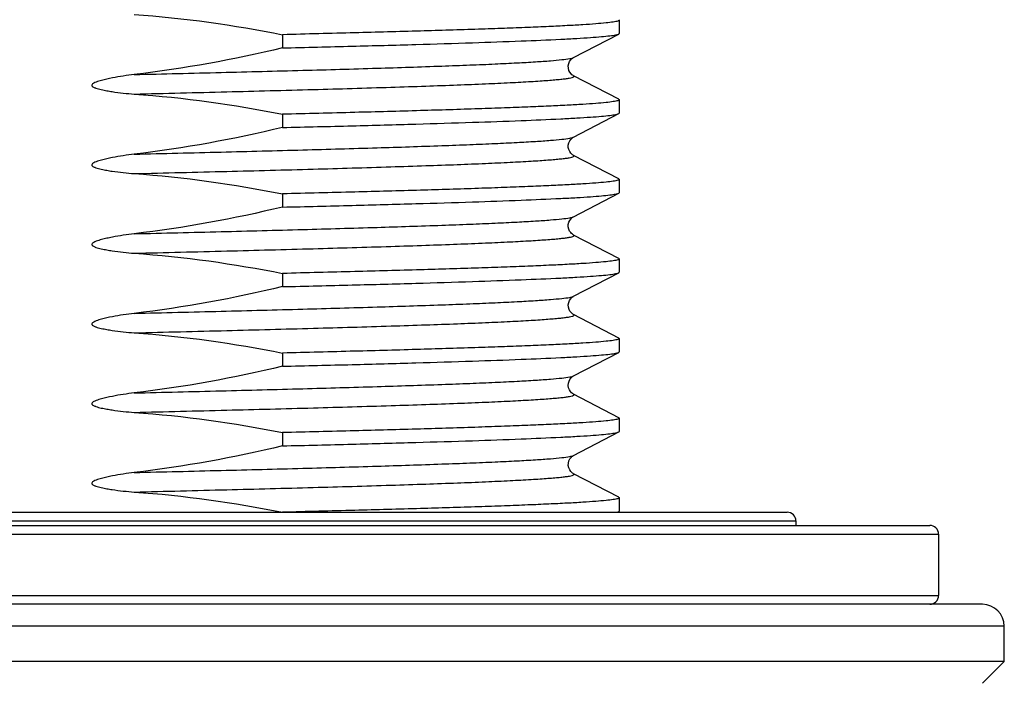
# Model space of a CAD drawing. Units: millimetres. Extents: x 14 to 643, y -66 to 497.
# Drawn here: x 519 to 541, y 177 to 192 of the extents above; entities that cross this region are included whole.
import ezdxf

# ---------------------------------------------------------------- set-up
doc = ezdxf.new("R2010")
doc.units = ezdxf.units.MM
doc.header["$LTSCALE"] = 40.8375
for name, color, linetype in [('60138_04_00_BL12', 7, 'CONTINUOUS'), ('6024_13_A0_BL19', 7, 'CONTINUOUS'), ('6028_09_00_BL16', 7, 'CONTINUOUS')]:
    doc.layers.add(name, color=color, linetype=linetype)

# ---------------------------------------------------------------- blocks, each defined once
blk = doc.blocks.new('60138_04_00_BL12', base_point=(312.918, 178.463))
at = {"layer": '60138_04_00_BL12', "color": 7, "linetype": 'Continuous'}
for p, q in [((532.183, 192.225), (532.183, 191.923)), ((531.144, 191.376), (532.172, 191.911)), ((524.511, 191.896), (524.511, 191.595)), ((532.172, 190.423), (531.144, 190.958)), ((532.183, 190.411), (532.183, 190.109)), ((524.511, 190.082), (524.511, 189.781)), ((531.144, 189.562), (532.172, 190.097)), ((532.172, 188.609), (531.144, 189.144)), ((532.183, 188.597), (532.183, 188.295)), ((524.511, 188.268), (524.511, 187.967)), ((531.144, 187.748), (532.172, 188.283)), ((532.172, 186.795), (531.144, 187.33)), ((532.183, 186.783), (532.183, 186.481)), ((524.511, 186.454), (524.511, 186.153)), ((531.144, 185.934), (532.172, 186.469)), ((532.172, 184.981), (531.144, 185.516)), ((532.183, 184.969), (532.183, 184.667)), ((524.511, 184.64), (524.511, 184.339)), ((531.143, 184.119), (532.172, 184.655)), ((532.172, 183.167), (531.144, 183.702)), ((532.183, 183.155), (532.183, 182.853)), ((524.511, 182.826), (524.511, 182.525)), ((531.144, 182.306), (532.172, 182.841)), ((532.172, 181.353), (531.144, 181.888)), ((532.183, 181.341), (532.183, 181.039)), ((532.144, 181.013), (532.172, 181.027))]:
    blk.add_line(p, q, dxfattribs=at)
for points in [[(531.144, 190.958), (531.138, 190.962), (531.124, 190.971), (531.107, 190.984), (531.086, 191.005), (531.061, 191.038), (531.039, 191.081), (531.025, 191.13), (531.023, 191.183), (531.033, 191.237), (531.053, 191.283), (531.076, 191.318), (531.1, 191.343), (531.121, 191.361), (531.136, 191.371), (531.144, 191.376)], [(531.145, 189.144), (531.135, 189.149), (531.12, 189.159), (531.102, 189.174), (531.08, 189.197), (531.056, 189.232), (531.035, 189.277), (531.024, 189.327), (531.024, 189.379), (531.036, 189.431), (531.056, 189.475), (531.079, 189.507), (531.102, 189.531), (531.122, 189.548), (531.136, 189.557), (531.144, 189.562)], [(531.145, 187.33), (531.134, 187.336), (531.119, 187.346), (531.1, 187.362), (531.078, 187.386), (531.054, 187.421), (531.034, 187.467), (531.023, 187.517), (531.024, 187.568), (531.037, 187.62), (531.057, 187.663), (531.08, 187.694), (531.102, 187.718), (531.122, 187.734), (531.136, 187.743), (531.144, 187.748)], [(531.144, 185.516), (531.14, 185.519), (531.128, 185.526), (531.11, 185.539), (531.087, 185.562), (531.062, 185.593), (531.041, 185.633), (531.026, 185.683), (531.023, 185.738), (531.032, 185.79), (531.049, 185.834), (531.072, 185.871), (531.096, 185.898), (531.115, 185.914), (531.129, 185.925), (531.14, 185.931), (531.144, 185.934)], [(531.144, 183.702), (531.133, 183.709), (531.118, 183.719), (531.098, 183.736), (531.074, 183.764), (531.049, 183.802), (531.031, 183.847), (531.023, 183.898), (531.026, 183.952), (531.04, 183.999), (531.06, 184.038), (531.082, 184.069), (531.104, 184.092), (531.122, 184.106), (531.134, 184.114), (531.143, 184.119)], [(531.144, 181.888), (531.137, 181.893), (531.122, 181.903), (531.101, 181.919), (531.078, 181.944), (531.055, 181.977), (531.035, 182.023), (531.023, 182.079), (531.025, 182.133), (531.039, 182.182), (531.061, 182.226), (531.085, 182.259), (531.106, 182.279), (531.123, 182.292), (531.136, 182.301), (531.145, 182.306)]]:
    blk.add_lwpolyline(points, dxfattribs=at)
for points in [[(521.13, 192.357), (522.265, 192.279), (523.395, 192.118), (524.511, 191.896)], [(524.511, 191.595), (523.397, 191.329), (522.267, 191.119), (521.13, 190.987)], [(521.13, 190.543), (522.265, 190.465), (523.395, 190.304), (524.511, 190.082)], [(524.511, 189.781), (523.397, 189.515), (522.267, 189.305), (521.13, 189.173)], [(521.13, 188.729), (522.265, 188.651), (523.395, 188.49), (524.511, 188.268)], [(524.511, 187.967), (523.397, 187.701), (522.267, 187.491), (521.13, 187.359)], [(521.13, 186.915), (522.265, 186.837), (523.395, 186.676), (524.511, 186.454)], [(524.511, 186.153), (523.397, 185.887), (522.267, 185.677), (521.13, 185.545)], [(521.13, 185.101), (522.265, 185.023), (523.395, 184.862), (524.511, 184.64)], [(524.511, 184.339), (523.397, 184.073), (522.267, 183.863), (521.13, 183.731)], [(521.13, 183.287), (522.265, 183.209), (523.395, 183.048), (524.511, 182.826)], [(524.511, 182.525), (523.397, 182.259), (522.267, 182.049), (521.13, 181.917)], [(521.13, 181.473), (522.265, 181.395), (523.395, 181.234), (524.511, 181.012)]]:
    blk.add_open_spline(points, degree=3, dxfattribs=at)
for points, knots in [([(532.183, 192.225), (532.183, 192.22), (532.17, 192.211), (532.145, 192.203), (532.102, 192.192), (532.014, 192.178), (531.862, 192.16), (531.63, 192.14), (531.335, 192.12), (530.977, 192.1), (530.559, 192.08), (530.082, 192.06), (529.548, 192.039), (528.733, 192.011), (527.596, 191.976), (526.107, 191.936), (525.059, 191.91), (524.511, 191.896)], [0, 0, 0, 0, 0.001729, 0.005259, 0.010857, 0.018573, 0.040372, 0.070614, 0.109175, 0.155857, 0.210444, 0.272653, 0.342176, 0.418667, 0.590933, 0.786053, 1, 1, 1, 1]), ([(532.172, 192.237), (532.173, 192.236), (532.178, 192.233), (532.183, 192.229), (532.183, 192.225)], [0, 0, 0, 0, 0.346346, 1, 1, 1, 1]), ([(524.511, 191.595), (525.04, 191.607), (526.053, 191.632), (527.497, 191.671), (528.781, 191.71), (529.881, 191.749), (530.673, 191.783), (531.2, 191.81), (531.51, 191.83), (531.761, 191.849), (531.953, 191.868), (532.082, 191.887), (532.15, 191.9), (532.172, 191.911)], [0, 0, 0, 0, 0.206863, 0.396368, 0.56486, 0.709267, 0.826862, 0.874898, 0.915459, 0.94836, 0.973452, 0.99066, 1, 1, 1, 1]), ([(532.172, 191.911), (532.173, 191.912), (532.178, 191.915), (532.183, 191.919), (532.183, 191.923)], [0, 0, 0, 0, 0.345259, 1, 1, 1, 1]), ([(521.13, 190.987), (521.046, 190.977), (520.879, 190.955), (520.63, 190.911), (520.424, 190.866), (520.283, 190.824), (520.214, 190.795), (520.179, 190.774), (520.158, 190.753), (520.161, 190.731), (520.175, 190.714), (520.198, 190.7), (520.227, 190.687), (520.267, 190.673), (520.317, 190.658), (520.399, 190.638), (520.502, 190.618), (520.669, 190.591), (520.878, 190.564), (521.046, 190.549), (521.13, 190.543)], [0, 0, 0, 0, 0.125009, 0.250016, 0.375008, 0.437498, 0.468751, 0.484318, 0.499771, 0.50772, 0.515525, 0.531234, 0.546847, 0.562472, 0.593723, 0.624975, 0.687479, 0.749985, 0.874991, 1, 1, 1, 1]), ([(532.183, 190.411), (532.183, 190.406), (532.17, 190.397), (532.145, 190.389), (532.102, 190.378), (532.014, 190.364), (531.862, 190.346), (531.63, 190.326), (531.335, 190.306), (530.977, 190.286), (530.559, 190.266), (530.082, 190.246), (529.548, 190.225), (528.733, 190.197), (527.596, 190.162), (526.107, 190.122), (525.059, 190.096), (524.511, 190.082)], [0, 0, 0, 0, 0.001729, 0.005259, 0.010858, 0.018574, 0.040373, 0.070615, 0.109177, 0.155859, 0.210445, 0.272655, 0.342178, 0.418668, 0.590935, 0.786054, 1, 1, 1, 1]), ([(532.172, 190.423), (532.173, 190.422), (532.178, 190.419), (532.183, 190.415), (532.183, 190.411)], [0, 0, 0, 0, 0.346356, 1, 1, 1, 1]), ([(532.172, 190.097), (532.173, 190.098), (532.178, 190.101), (532.183, 190.105), (532.183, 190.109)], [0, 0, 0, 0, 0.34525, 1, 1, 1, 1]), ([(524.511, 189.781), (525.04, 189.793), (526.053, 189.818), (527.497, 189.857), (528.781, 189.896), (529.881, 189.935), (530.673, 189.969), (531.2, 189.996), (531.51, 190.016), (531.761, 190.035), (531.953, 190.054), (532.082, 190.073), (532.15, 190.086), (532.172, 190.097)], [0, 0, 0, 0, 0.206863, 0.396368, 0.564861, 0.709267, 0.826862, 0.874899, 0.91546, 0.94836, 0.973452, 0.99066, 1, 1, 1, 1]), ([(521.13, 189.173), (521.046, 189.163), (520.879, 189.14), (520.671, 189.104), (520.506, 189.07), (520.383, 189.04), (520.283, 189.01), (520.214, 188.981), (520.178, 188.96), (520.158, 188.939), (520.161, 188.916), (520.175, 188.9), (520.198, 188.886), (520.227, 188.873), (520.266, 188.859), (520.317, 188.844), (520.399, 188.824), (520.502, 188.804), (520.669, 188.777), (520.878, 188.75), (521.046, 188.735), (521.13, 188.729)], [0, 0, 0, 0, 0.12501, 0.250019, 0.312526, 0.375031, 0.437519, 0.468756, 0.484371, 0.500003, 0.507585, 0.515636, 0.531203, 0.546842, 0.562466, 0.593717, 0.62497, 0.687474, 0.749981, 0.87499, 1, 1, 1, 1]), ([(532.183, 188.597), (532.183, 188.592), (532.17, 188.583), (532.145, 188.575), (532.102, 188.564), (532.014, 188.55), (531.862, 188.532), (531.63, 188.512), (531.335, 188.492), (530.977, 188.472), (530.559, 188.452), (530.082, 188.432), (529.548, 188.411), (528.733, 188.383), (527.596, 188.348), (526.107, 188.308), (525.059, 188.282), (524.511, 188.268)], [0, 0, 0, 0, 0.001729, 0.005259, 0.010858, 0.018575, 0.040374, 0.070616, 0.109178, 0.15586, 0.210447, 0.272656, 0.342179, 0.418669, 0.590935, 0.786055, 1, 1, 1, 1]), ([(532.172, 188.609), (532.173, 188.608), (532.178, 188.605), (532.183, 188.601), (532.183, 188.597)], [0, 0, 0, 0, 0.346364, 1, 1, 1, 1]), ([(524.511, 187.967), (525.04, 187.979), (526.053, 188.004), (527.497, 188.043), (528.781, 188.082), (529.881, 188.121), (530.673, 188.155), (531.2, 188.182), (531.51, 188.202), (531.761, 188.221), (531.953, 188.24), (532.082, 188.259), (532.15, 188.272), (532.172, 188.283)], [0, 0, 0, 0, 0.206863, 0.396368, 0.564861, 0.709268, 0.826862, 0.874899, 0.91546, 0.94836, 0.973452, 0.99066, 1, 1, 1, 1]), ([(532.172, 188.283), (532.173, 188.284), (532.178, 188.287), (532.183, 188.291), (532.183, 188.295)], [0, 0, 0, 0, 0.345245, 1, 1, 1, 1]), ([(521.13, 187.359), (521.046, 187.349), (520.879, 187.326), (520.671, 187.29), (520.506, 187.256), (520.383, 187.226), (520.283, 187.196), (520.214, 187.167), (520.178, 187.146), (520.158, 187.125), (520.161, 187.102), (520.175, 187.086), (520.198, 187.072), (520.227, 187.059), (520.266, 187.045), (520.317, 187.03), (520.399, 187.01), (520.502, 186.99), (520.669, 186.963), (520.878, 186.936), (521.046, 186.921), (521.13, 186.915)], [0, 0, 0, 0, 0.125009, 0.250017, 0.312524, 0.375028, 0.437516, 0.468753, 0.484363, 0.500005, 0.507587, 0.515641, 0.531208, 0.546846, 0.56247, 0.59372, 0.624973, 0.687477, 0.749983, 0.874991, 1, 1, 1, 1]), ([(532.183, 186.783), (532.183, 186.778), (532.17, 186.769), (532.145, 186.761), (532.102, 186.75), (532.014, 186.736), (531.862, 186.718), (531.63, 186.698), (531.335, 186.678), (530.977, 186.658), (530.559, 186.638), (530.082, 186.618), (529.548, 186.597), (528.733, 186.569), (527.596, 186.534), (526.107, 186.494), (525.059, 186.468), (524.511, 186.454)], [0, 0, 0, 0, 0.001729, 0.005259, 0.010859, 0.018575, 0.040374, 0.070617, 0.109178, 0.155861, 0.210447, 0.272656, 0.342179, 0.418669, 0.590936, 0.786055, 1, 1, 1, 1]), ([(532.172, 186.795), (532.173, 186.794), (532.178, 186.791), (532.183, 186.787), (532.183, 186.783)], [0, 0, 0, 0, 0.346368, 1, 1, 1, 1]), ([(524.511, 186.153), (525.04, 186.165), (526.053, 186.19), (527.497, 186.229), (528.781, 186.268), (529.881, 186.307), (530.673, 186.341), (531.2, 186.368), (531.51, 186.388), (531.761, 186.407), (531.953, 186.426), (532.082, 186.445), (532.15, 186.458), (532.172, 186.469)], [0, 0, 0, 0, 0.206863, 0.396368, 0.56486, 0.709267, 0.826862, 0.874898, 0.915459, 0.94836, 0.973452, 0.99066, 1, 1, 1, 1]), ([(532.172, 186.469), (532.173, 186.47), (532.178, 186.473), (532.183, 186.477), (532.183, 186.481)], [0, 0, 0, 0, 0.345257, 1, 1, 1, 1]), ([(521.13, 185.545), (521.046, 185.535), (520.879, 185.513), (520.63, 185.469), (520.424, 185.424), (520.283, 185.382), (520.214, 185.353), (520.179, 185.332), (520.158, 185.311), (520.161, 185.289), (520.175, 185.272), (520.198, 185.258), (520.227, 185.245), (520.267, 185.231), (520.317, 185.216), (520.399, 185.196), (520.502, 185.176), (520.669, 185.149), (520.878, 185.122), (521.046, 185.107), (521.13, 185.101)], [0, 0, 0, 0, 0.125009, 0.250016, 0.375008, 0.437498, 0.468751, 0.484318, 0.499771, 0.50772, 0.515525, 0.531234, 0.546847, 0.562472, 0.593723, 0.624975, 0.687479, 0.749985, 0.874991, 1, 1, 1, 1]), ([(532.183, 184.969), (532.183, 184.964), (532.17, 184.955), (532.145, 184.947), (532.102, 184.936), (532.014, 184.922), (531.862, 184.904), (531.63, 184.884), (531.335, 184.864), (530.977, 184.844), (530.559, 184.824), (530.082, 184.804), (529.548, 184.783), (528.733, 184.755), (527.596, 184.72), (526.107, 184.68), (525.059, 184.654), (524.511, 184.64)], [0, 0, 0, 0, 0.001729, 0.005259, 0.010858, 0.018574, 0.040373, 0.070616, 0.109177, 0.155859, 0.210446, 0.272655, 0.342178, 0.418668, 0.590935, 0.786054, 1, 1, 1, 1]), ([(532.172, 184.981), (532.173, 184.98), (532.178, 184.977), (532.183, 184.973), (532.183, 184.969)], [0, 0, 0, 0, 0.346358, 1, 1, 1, 1]), ([(524.511, 184.339), (525.04, 184.351), (526.053, 184.376), (527.497, 184.415), (528.781, 184.454), (529.881, 184.493), (530.673, 184.527), (531.2, 184.554), (531.51, 184.574), (531.761, 184.593), (531.953, 184.612), (532.082, 184.631), (532.15, 184.644), (532.172, 184.655)], [0, 0, 0, 0, 0.206863, 0.396368, 0.564861, 0.709267, 0.826862, 0.874899, 0.91546, 0.94836, 0.973452, 0.99066, 1, 1, 1, 1]), ([(532.172, 184.655), (532.173, 184.656), (532.178, 184.659), (532.183, 184.663), (532.183, 184.667)], [0, 0, 0, 0, 0.345249, 1, 1, 1, 1]), ([(521.13, 183.731), (521.046, 183.721), (520.879, 183.699), (520.63, 183.655), (520.424, 183.61), (520.283, 183.568), (520.214, 183.539), (520.179, 183.518), (520.158, 183.497), (520.161, 183.475), (520.175, 183.458), (520.198, 183.444), (520.227, 183.431), (520.267, 183.417), (520.317, 183.402), (520.399, 183.382), (520.502, 183.362), (520.669, 183.335), (520.878, 183.308), (521.046, 183.293), (521.13, 183.287)], [0, 0, 0, 0, 0.125009, 0.250016, 0.375008, 0.437498, 0.468751, 0.484318, 0.499771, 0.50772, 0.515525, 0.531234, 0.546847, 0.562472, 0.593723, 0.624975, 0.687479, 0.749985, 0.874991, 1, 1, 1, 1]), ([(532.183, 183.155), (532.183, 183.15), (532.17, 183.141), (532.145, 183.133), (532.102, 183.122), (532.014, 183.108), (531.862, 183.09), (531.63, 183.07), (531.335, 183.05), (530.977, 183.03), (530.559, 183.01), (530.082, 182.99), (529.548, 182.969), (528.733, 182.941), (527.596, 182.906), (526.107, 182.866), (525.059, 182.84), (524.511, 182.826)], [0, 0, 0, 0, 0.001729, 0.005259, 0.010858, 0.018575, 0.040374, 0.070616, 0.109178, 0.15586, 0.210447, 0.272656, 0.342179, 0.418669, 0.590935, 0.786055, 1, 1, 1, 1]), ([(532.172, 183.167), (532.173, 183.166), (532.178, 183.163), (532.183, 183.159), (532.183, 183.155)], [0, 0, 0, 0, 0.346365, 1, 1, 1, 1]), ([(524.511, 182.525), (525.04, 182.537), (526.053, 182.562), (527.497, 182.601), (528.781, 182.64), (529.881, 182.679), (530.673, 182.713), (531.2, 182.74), (531.51, 182.76), (531.761, 182.779), (531.953, 182.798), (532.082, 182.817), (532.15, 182.83), (532.172, 182.841)], [0, 0, 0, 0, 0.206863, 0.396368, 0.564861, 0.709268, 0.826862, 0.874899, 0.91546, 0.94836, 0.973452, 0.99066, 1, 1, 1, 1]), ([(532.172, 182.841), (532.173, 182.842), (532.178, 182.845), (532.183, 182.849), (532.183, 182.853)], [0, 0, 0, 0, 0.345244, 1, 1, 1, 1]), ([(521.13, 181.917), (521.046, 181.907), (520.879, 181.884), (520.671, 181.848), (520.506, 181.814), (520.383, 181.784), (520.283, 181.754), (520.214, 181.725), (520.178, 181.704), (520.158, 181.683), (520.161, 181.66), (520.175, 181.644), (520.198, 181.63), (520.227, 181.617), (520.266, 181.603), (520.317, 181.588), (520.399, 181.568), (520.502, 181.548), (520.669, 181.521), (520.878, 181.494), (521.046, 181.479), (521.13, 181.473)], [0, 0, 0, 0, 0.125009, 0.250017, 0.312524, 0.375028, 0.437516, 0.468753, 0.484363, 0.500004, 0.507587, 0.515641, 0.531208, 0.546846, 0.56247, 0.593721, 0.624973, 0.687477, 0.749983, 0.874991, 1, 1, 1, 1]), ([(532.183, 181.341), (532.183, 181.336), (532.17, 181.327), (532.145, 181.319), (532.102, 181.308), (532.014, 181.294), (531.862, 181.276), (531.63, 181.256), (531.335, 181.236), (530.977, 181.216), (530.559, 181.196), (530.082, 181.176), (529.548, 181.155), (528.733, 181.127), (527.596, 181.092), (526.107, 181.052), (525.059, 181.026), (524.511, 181.012)], [0, 0, 0, 0, 0.001729, 0.005259, 0.010859, 0.018575, 0.040375, 0.070617, 0.109178, 0.155861, 0.210447, 0.272656, 0.342179, 0.418669, 0.590936, 0.786055, 1, 1, 1, 1]), ([(532.172, 181.353), (532.173, 181.352), (532.178, 181.349), (532.183, 181.345), (532.183, 181.341)], [0, 0, 0, 0, 0.346369, 1, 1, 1, 1]), ([(532.127, 181.013), (532.132, 181.014), (532.147, 181.018), (532.162, 181.022), (532.172, 181.027)], [0, 0, 0, 0, 0.313708, 1, 1, 1, 1]), ([(532.172, 181.027), (532.173, 181.028), (532.178, 181.031), (532.183, 181.035), (532.183, 181.039)], [0, 0, 0, 0, 0.345243, 1, 1, 1, 1])]:
    blk.add_open_spline(points, degree=3, knots=knots, dxfattribs=at)
at = {"layer": '60138_04_00_BL12', "color": 9, "linetype": 'Continuous'}
for points, knots in [([(521.13, 190.987), (521.79, 191.003), (523.071, 191.034), (524.916, 191.082), (526.593, 191.129), (527.863, 191.171), (528.759, 191.204), (529.331, 191.228), (529.829, 191.252), (530.251, 191.276), (530.592, 191.299), (530.851, 191.323), (531.016, 191.343), (531.104, 191.361), (531.134, 191.37), (531.144, 191.376)], [0, 0, 0, 0, 0.197514, 0.383362, 0.55225, 0.699442, 0.763573, 0.820772, 0.870645, 0.912832, 0.947051, 0.973061, 0.990714, 0.996392, 1, 1, 1, 1]), ([(521.13, 190.543), (521.833, 190.56), (523.193, 190.593), (525.144, 190.644), (526.655, 190.688), (527.75, 190.724), (528.468, 190.749), (529.111, 190.775), (529.671, 190.801), (530.085, 190.823), (530.371, 190.841), (530.552, 190.854), (530.709, 190.867), (530.843, 190.879), (530.953, 190.892), (531.038, 190.904), (531.102, 190.918), (531.137, 190.926), (531.163, 190.945), (531.15, 190.956), (531.144, 190.958)], [0, 0, 0, 0, 0.209682, 0.405696, 0.581726, 0.660451, 0.732122, 0.796157, 0.852052, 0.89935, 0.919657, 0.937684, 0.953392, 0.966751, 0.977741, 0.986351, 0.992577, 0.99645, 0.998219, 1, 1, 1, 1]), ([(521.13, 189.173), (521.79, 189.189), (523.071, 189.22), (524.916, 189.268), (526.593, 189.315), (527.863, 189.357), (528.759, 189.39), (529.331, 189.414), (529.829, 189.438), (530.251, 189.462), (530.592, 189.485), (530.851, 189.509), (531.016, 189.529), (531.104, 189.547), (531.134, 189.556), (531.144, 189.562)], [0, 0, 0, 0, 0.197514, 0.383362, 0.55225, 0.699442, 0.763573, 0.820772, 0.870645, 0.912832, 0.947051, 0.973061, 0.990714, 0.996392, 1, 1, 1, 1]), ([(521.13, 188.729), (521.833, 188.746), (523.193, 188.779), (525.144, 188.83), (526.655, 188.874), (527.749, 188.91), (528.468, 188.935), (529.11, 188.961), (529.671, 188.987), (530.084, 189.009), (530.371, 189.027), (530.552, 189.04), (530.709, 189.052), (530.843, 189.065), (530.953, 189.078), (531.038, 189.09), (531.101, 189.104), (531.137, 189.112), (531.163, 189.131), (531.15, 189.141), (531.144, 189.144)], [0, 0, 0, 0, 0.209675, 0.405683, 0.581709, 0.660433, 0.732103, 0.796139, 0.852035, 0.899335, 0.919643, 0.937672, 0.953382, 0.966742, 0.977734, 0.986347, 0.992575, 0.996451, 0.998221, 1, 1, 1, 1]), ([(521.13, 187.359), (521.79, 187.375), (523.071, 187.406), (524.916, 187.454), (526.593, 187.501), (527.863, 187.543), (528.759, 187.576), (529.331, 187.6), (529.829, 187.624), (530.251, 187.648), (530.592, 187.671), (530.851, 187.695), (531.016, 187.715), (531.104, 187.733), (531.134, 187.742), (531.144, 187.748)], [0, 0, 0, 0, 0.197514, 0.383362, 0.55225, 0.699442, 0.763573, 0.820772, 0.870645, 0.912832, 0.947051, 0.973061, 0.990714, 0.996392, 1, 1, 1, 1]), ([(521.13, 186.915), (521.833, 186.932), (523.193, 186.965), (525.144, 187.016), (526.655, 187.06), (527.749, 187.096), (528.468, 187.121), (529.11, 187.147), (529.671, 187.173), (530.084, 187.195), (530.371, 187.213), (530.552, 187.226), (530.709, 187.238), (530.843, 187.251), (530.953, 187.264), (531.038, 187.276), (531.101, 187.29), (531.137, 187.298), (531.163, 187.317), (531.15, 187.327), (531.144, 187.33)], [0, 0, 0, 0, 0.209675, 0.405684, 0.581709, 0.660433, 0.732104, 0.79614, 0.852035, 0.899335, 0.919644, 0.937672, 0.953382, 0.966742, 0.977735, 0.986347, 0.992575, 0.996451, 0.998221, 1, 1, 1, 1]), ([(521.13, 185.545), (521.79, 185.561), (523.071, 185.592), (524.916, 185.64), (526.593, 185.687), (527.863, 185.729), (528.759, 185.762), (529.331, 185.786), (529.829, 185.81), (530.251, 185.834), (530.592, 185.857), (530.851, 185.881), (531.016, 185.901), (531.104, 185.919), (531.134, 185.928), (531.144, 185.934)], [0, 0, 0, 0, 0.197514, 0.383362, 0.55225, 0.699442, 0.763573, 0.820772, 0.870645, 0.912832, 0.947051, 0.973061, 0.990714, 0.996392, 1, 1, 1, 1]), ([(521.13, 185.101), (521.833, 185.118), (523.194, 185.152), (525.145, 185.202), (526.656, 185.246), (527.751, 185.282), (528.47, 185.307), (529.112, 185.333), (529.672, 185.359), (530.086, 185.381), (530.372, 185.399), (530.553, 185.412), (530.71, 185.425), (530.844, 185.437), (530.954, 185.45), (531.039, 185.462), (531.102, 185.476), (531.137, 185.484), (531.163, 185.503), (531.15, 185.514), (531.144, 185.516)], [0, 0, 0, 0, 0.209731, 0.405786, 0.581842, 0.660575, 0.732248, 0.796282, 0.852169, 0.899454, 0.919752, 0.937769, 0.953466, 0.966812, 0.977788, 0.986383, 0.992592, 0.996449, 0.998205, 1, 1, 1, 1]), ([(521.13, 183.731), (521.79, 183.747), (523.071, 183.778), (524.916, 183.826), (526.593, 183.873), (527.863, 183.915), (528.759, 183.948), (529.331, 183.972), (529.829, 183.996), (530.251, 184.02), (530.592, 184.043), (530.851, 184.067), (531.016, 184.087), (531.104, 184.105), (531.134, 184.114), (531.144, 184.12)], [0, 0, 0, 0, 0.197514, 0.383362, 0.55225, 0.699442, 0.763573, 0.820772, 0.870645, 0.912832, 0.947051, 0.973061, 0.990714, 0.996392, 1, 1, 1, 1]), ([(521.13, 183.287), (521.833, 183.304), (523.194, 183.338), (525.145, 183.388), (526.656, 183.432), (527.751, 183.468), (528.47, 183.493), (529.112, 183.519), (529.672, 183.545), (530.086, 183.567), (530.372, 183.585), (530.553, 183.598), (530.71, 183.611), (530.844, 183.623), (530.954, 183.636), (531.039, 183.648), (531.102, 183.662), (531.137, 183.67), (531.163, 183.689), (531.15, 183.7), (531.144, 183.702)], [0, 0, 0, 0, 0.209728, 0.405781, 0.581836, 0.660568, 0.732242, 0.796275, 0.852162, 0.899448, 0.919747, 0.937765, 0.953462, 0.966809, 0.977786, 0.986381, 0.992592, 0.996449, 0.998206, 1, 1, 1, 1]), ([(521.13, 181.917), (521.79, 181.933), (523.071, 181.964), (524.916, 182.012), (526.593, 182.059), (527.863, 182.101), (528.759, 182.134), (529.331, 182.158), (529.829, 182.182), (530.251, 182.206), (530.592, 182.229), (530.851, 182.253), (531.016, 182.273), (531.104, 182.291), (531.134, 182.3), (531.144, 182.306)], [0, 0, 0, 0, 0.197514, 0.383362, 0.55225, 0.699442, 0.763573, 0.820772, 0.870645, 0.912832, 0.947051, 0.973061, 0.990714, 0.996392, 1, 1, 1, 1]), ([(521.13, 181.473), (521.833, 181.49), (523.194, 181.524), (525.144, 181.574), (526.656, 181.618), (527.75, 181.654), (528.469, 181.679), (529.111, 181.705), (529.672, 181.731), (530.085, 181.753), (530.372, 181.771), (530.553, 181.784), (530.71, 181.797), (530.844, 181.809), (530.954, 181.822), (531.039, 181.834), (531.102, 181.848), (531.137, 181.856), (531.163, 181.875), (531.15, 181.886), (531.144, 181.888)], [0, 0, 0, 0, 0.209709, 0.405746, 0.58179, 0.660519, 0.732192, 0.796226, 0.852116, 0.899407, 0.91971, 0.937731, 0.953433, 0.966785, 0.977767, 0.986369, 0.992586, 0.99645, 0.998211, 1, 1, 1, 1])]:
    blk.add_open_spline(points, degree=3, knots=knots, dxfattribs=at)
blk = doc.blocks.new('6028_09_00_BL16', base_point=(312.918, 175.513))
at = {"layer": '6028_09_00_BL16', "color": 7, "linetype": 'Continuous'}
for p, q in [((540.463, 178.913), (497.463, 178.913)), ((540.963, 177.613), (540.963, 178.413)), ((540.963, 177.613), (496.963, 177.613)), ((540.463, 177.113), (540.963, 177.613))]:
    blk.add_line(p, q, dxfattribs=at)
at = {"layer": '6028_09_00_BL16', "color": 9, "linetype": 'Continuous'}
blk.add_line((540.963, 178.413), (496.963, 178.413), dxfattribs=at)
at = {"layer": '6028_09_00_BL16', "color": 7, "linetype": 'Continuous'}
blk.add_arc((540.463, 178.413), 0.5, 0, 90, dxfattribs=at)
blk = doc.blocks.new('6024_13_A0_BL19', base_point=(312.918, 179.963))
at = {"layer": '6024_13_A0_BL19', "color": 7, "linetype": 'Continuous'}
for p, q in [((501.913, 181.013), (536.012, 181.013)), ((498.662, 180.713), (539.263, 180.713)), ((536.213, 180.813), (536.213, 180.713)), ((539.463, 180.513), (539.463, 179.113))]:
    blk.add_line(p, q, dxfattribs=at)
at = {"layer": '6024_13_A0_BL19', "color": 9, "linetype": 'Continuous'}
for p, q in [((501.713, 180.813), (536.213, 180.813)), ((498.463, 180.513), (539.463, 180.513)), ((498.463, 179.113), (539.463, 179.113))]:
    blk.add_line(p, q, dxfattribs=at)
at = {"layer": '6024_13_A0_BL19', "color": 7, "linetype": 'Continuous'}
for centre, start, end in [((536.013, 180.813), 0, 90), ((539.263, 180.513), 0, 90), ((539.263, 179.113), 270, 360)]:
    blk.add_arc(centre, 0.2, start, end, dxfattribs=at)

msp = doc.modelspace()

# ---------------------------------------------------------------- block references
at = {"layer": '60138_04_00_BL12'}
msp.add_blockref('60138_04_00_BL12', (312.91822, 178.46252), dxfattribs=at)
at = {"layer": '6024_13_A0_BL19'}
msp.add_blockref('6024_13_A0_BL19', (312.91821, 179.96252), dxfattribs=at)
at = {"layer": '6028_09_00_BL16'}
msp.add_blockref('6028_09_00_BL16', (312.91821, 175.51252), dxfattribs=at)

doc.saveas('drawing.dxf')
